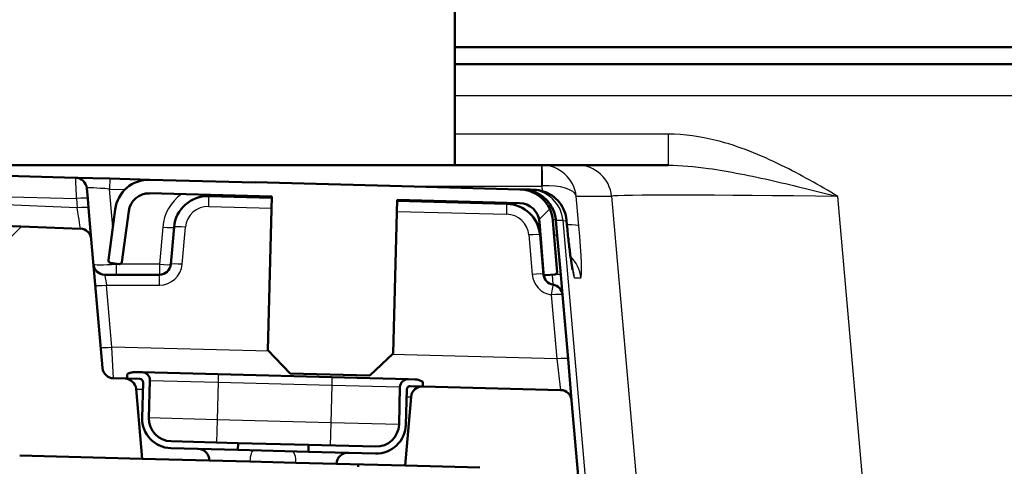
# Model space of a CAD drawing. Units: millimetres. Extents: x 0 to 2100, y 0 to 4005.
# Drawn here: x 930 to 1017, y 1718 to 1757 of the extents above; entities that cross this region are included whole.
import ezdxf

# ---------------------------------------------------------------- set-up
doc = ezdxf.new("R2010")
doc.units = ezdxf.units.MM
doc.header["$LTSCALE"] = 10
for name, color, linetype, lineweight in [('Hatch', 7, 'Continuous', 9), ('Visible Edges(ISO)', 7, 'Continuous', 50), ('Visible Tangent Edges(ISO)', 7, 'Continuous', 25)]:
    doc.layers.add(name, color=color, linetype=linetype, lineweight=lineweight)
pattern_1 = [(45, (0, 0), (-22.45064, 22.45064), [])]
pattern_2 = [(135, (0, 0), (-22.45064, -22.45064), [])]

msp = doc.modelspace()

# ---------------------------------------------------------------- hatches: boundary and pattern name
at = {"layer": 'Hatch'}
h = msp.add_hatch(dxfattribs=at)
h.set_pattern_fill('ANSI31', color=256, scale=254, style=0)
h.set_pattern_definition(pattern_1)
edge = h.paths.add_edge_path()
edge.add_line((939.601, 1725.338), (938.586, 1725.365))
edge.add_ellipse((938.612, 1726.364), major_axis=(-0.026, -1), ratio=1, start_angle=276.5, end_angle=360, ccw=False)
edge.add_line((937.616, 1726.277), (936.625, 1737.601))
edge.add_ellipse((935.629, 1737.514), major_axis=(-0.087, 0.996), ratio=1, start_angle=270, end_angle=352.76239)
edge.add_line((935.668, 1738.513), (589.3, 1752.047))
edge.add_ellipse((589.222, 1750.049), major_axis=(-1.998, 0.078), ratio=1, start_angle=270, end_angle=270.73761)
edge.add_line((589.274, 1752.048), (556.904, 1752.895))
edge.add_ellipse((551.669, 1552.964), major_axis=(-199.931, 5.235), ratio=1, start_angle=270, end_angle=271.5)
edge.add_line((551.669, 1752.964), (536.105, 1752.964))
edge.add_ellipse((536.105, 1751.464), major_axis=(-1.5, 0), ratio=1, start_angle=270, end_angle=356)
edge.add_line((534.609, 1751.569), (534.287, 1746.964))
edge.add_line((534.287, 1746.964), (543.287, 1746.964))
edge.add_line((543.287, 1746.964), (552.209, 1746.964))
edge.add_ellipse((552.209, 1745.964), major_axis=(1, 0), ratio=1, start_angle=0, end_angle=90, ccw=False)
edge.add_line((553.209, 1745.964), (553.209, 1742.795))
edge.add_ellipse((548.591, 1738.964), major_axis=(4.618, 3.831), ratio=1, start_angle=335.32473, end_angle=360, ccw=False)
edge.add_line((554.386, 1740.517), (557.422, 1729.188))
edge.add_ellipse((560.32, 1729.964), major_axis=(0.776, -2.898), ratio=1, start_angle=270, end_angle=345)
edge.add_line((560.32, 1726.964), (563.571, 1726.964))
edge.add_ellipse((563.571, 1729.964), major_axis=(3, 0), ratio=1, start_angle=270, end_angle=345)
edge.add_line((566.469, 1729.188), (569.357, 1739.966))
edge.add_ellipse((575.152, 1738.413), major_axis=(1.553, 5.796), ratio=1, start_angle=13.5, end_angle=90, ccw=False)
edge.add_line((575.309, 1744.411), (588.949, 1744.054))
edge.add_ellipse((588.635, 1732.058), major_axis=(11.996, -0.314), ratio=1, start_angle=89.26239, end_angle=90, ccw=False)
edge.add_line((589.103, 1744.049), (923.911, 1730.966))
edge.add_ellipse((923.677, 1724.971), major_axis=(5.995, -0.234), ratio=1, start_angle=7.23761, end_angle=90, ccw=False)
edge.add_line((929.654, 1725.494), (930.201, 1719.243))
edge.add_ellipse((933.189, 1719.504), major_axis=(0.261, -2.989), ratio=1, start_angle=270, end_angle=282.97122)
edge.add_line((930.336, 1718.578), (941.108, 1718.296))
edge.add_line((941.108, 1718.296), (940.571, 1724.426))
edge.add_ellipse((939.575, 1724.339), major_axis=(0.996, 0.087), ratio=1, start_angle=0, end_angle=83.5)
h = msp.add_hatch(dxfattribs=at)
h.set_pattern_fill('ANSI31', color=256, scale=254, style=0)
h.set_pattern_definition(pattern_1)
edge = h.paths.add_edge_path()
edge.add_ellipse((974.239, 1738.966), major_axis=(0.047, 1.799), ratio=1, start_angle=276, end_angle=360)
edge.add_line((974.287, 1740.766), (963.517, 1741.048))
edge.add_line((963.517, 1741.048), (963.163, 1727.552))
edge.add_line((963.163, 1727.552), (961.112, 1725.605))
edge.add_line((961.112, 1725.605), (954.114, 1725.788))
edge.add_line((954.114, 1725.788), (952.167, 1727.84))
edge.add_line((952.167, 1727.84), (952.52, 1741.335))
edge.add_line((952.52, 1741.335), (941.75, 1741.618))
edge.add_ellipse((941.703, 1739.818), major_axis=(0.235, 1.785), ratio=1, start_angle=6, end_angle=90)
edge.add_line((939.919, 1740.053), (939.329, 1735.578))
edge.add_ellipse((939.131, 1735.604), major_axis=(0.198, -0.026), ratio=1, start_angle=270, end_angle=360, ccw=False)
edge.add_line((939.105, 1735.406), (938.312, 1735.51))
edge.add_ellipse((938.338, 1735.708), major_axis=(-0.026, -0.198), ratio=1, start_angle=270, end_angle=360, ccw=False)
edge.add_line((938.14, 1735.734), (938.729, 1740.21))
edge.add_ellipse((941.703, 1739.818), major_axis=(-2.999, 0.079), ratio=1, start_angle=270, end_angle=354, ccw=False)
edge.add_line((941.782, 1742.817), (951.041, 1742.575))
edge.add_line((951.041, 1742.575), (951.041, 1742.585))
edge.add_line((951.041, 1742.585), (965.036, 1742.218))
edge.add_line((965.036, 1742.218), (965.036, 1742.208))
edge.add_line((965.036, 1742.208), (974.318, 1741.965))
edge.add_ellipse((974.239, 1738.966), major_axis=(-0.235, 2.991), ratio=1, start_angle=270, end_angle=354, ccw=False)
edge.add_line((977.23, 1739.202), (977.584, 1734.701))
edge.add_ellipse((977.385, 1734.686), major_axis=(0.199, 0.016), ratio=1, start_angle=270, end_angle=360, ccw=False)
edge.add_line((977.401, 1734.486), (976.603, 1734.424))
edge.add_ellipse((976.587, 1734.623), major_axis=(0.016, -0.199), ratio=1, start_angle=270, end_angle=360, ccw=False)
edge.add_line((976.388, 1734.607), (976.034, 1739.107))
h = msp.add_hatch(dxfattribs=at)
h.set_pattern_fill('ANSI31', color=256, scale=254, angle=90, style=0)
h.set_pattern_definition(pattern_2)
edge = h.paths.add_edge_path()
edge.add_ellipse((940.879, 1725.005), major_axis=(0.3, -0.008), ratio=1, start_angle=0, end_angle=90)
edge.add_line((940.887, 1725.305), (939.787, 1725.333))
edge.add_line((939.787, 1725.333), (939.796, 1725.681))
edge.add_ellipse((939.896, 1725.679), major_axis=(-0.0948, -0.0317), ratio=1, start_angle=270, end_angle=340, ccw=False)
edge.add_line((939.864, 1725.773), (940.135, 1725.864))
edge.add_ellipse((940.453, 1724.916), major_axis=(-1, 0.026), ratio=1, start_angle=270, end_angle=290, ccw=False)
edge.add_line((940.479, 1725.915), (941.102, 1725.899))
edge.add_ellipse((941.084, 1725.199), major_axis=(0.018, 0.7), ratio=1, start_angle=270, end_angle=360, ccw=False)
edge.add_line((941.784, 1725.181), (941.697, 1721.882))
edge.add_ellipse((943.697, 1721.83), major_axis=(-1.999, 0.052), ratio=1, start_angle=0, end_angle=90)
edge.add_line((943.644, 1719.83), (949.542, 1719.676))
edge.add_line((949.542, 1719.676), (949.527, 1719.076))
edge.add_line((949.527, 1719.076), (943.629, 1719.231))
edge.add_ellipse((943.697, 1721.83), major_axis=(-0.068, -2.599), ratio=1, start_angle=270, end_angle=360, ccw=False)
edge.add_line((941.098, 1721.898), (941.179, 1724.997))
h = msp.add_hatch(dxfattribs=at)
h.set_pattern_fill('ANSI31', color=256, scale=254, angle=90, style=0)
h.set_pattern_definition(pattern_2)
edge = h.paths.add_edge_path()
edge.add_ellipse((965.687, 1725.003), major_axis=(0.0026, 0.1), ratio=1, start_angle=270, end_angle=340)
edge.add_line((965.724, 1725.096), (965.458, 1725.201))
edge.add_ellipse((965.092, 1724.271), major_axis=(-0.93, 0.367), ratio=1, start_angle=270, end_angle=290)
edge.add_line((965.118, 1725.27), (964.494, 1725.287))
edge.add_ellipse((964.476, 1724.587), major_axis=(-0.7, 0.018), ratio=1, start_angle=270, end_angle=360)
edge.add_line((963.776, 1724.605), (963.69, 1721.306))
edge.add_ellipse((961.691, 1721.359), major_axis=(-0.052, -1.999), ratio=1, start_angle=0, end_angle=90, ccw=False)
edge.add_line((961.638, 1719.359), (955.74, 1719.514))
edge.add_line((955.74, 1719.514), (955.724, 1718.914))
edge.add_line((955.724, 1718.914), (961.622, 1718.76))
edge.add_ellipse((961.691, 1721.359), major_axis=(2.599, -0.068), ratio=1, start_angle=270, end_angle=360)
edge.add_line((964.29, 1721.291), (964.371, 1724.39))
edge.add_ellipse((964.671, 1724.382), major_axis=(0.008, 0.3), ratio=1, start_angle=0, end_angle=90, ccw=False)
edge.add_line((964.679, 1724.682), (965.778, 1724.653))
edge.add_line((965.778, 1724.653), (965.787, 1725.001))
h = msp.add_hatch(dxfattribs=at)
h.set_pattern_fill('ANSI31', color=256, scale=254, style=0)
h.set_pattern_definition(pattern_1)
edge = h.paths.add_edge_path()
edge.add_line((1029.641, 1536.891), (1044.971, 1536.891))
edge.add_line((1044.971, 1536.891), (1044.835, 1538.834))
edge.add_ellipse((1044.536, 1537.671), major_axis=(1.199, -0.042), ratio=1, start_angle=77.607, end_angle=90)
edge.add_line((1044.578, 1538.87), (1032.62, 1539.288))
edge.add_ellipse((1032.623, 1539.388), major_axis=(-0.0999, 0.0035), ratio=1, start_angle=0, end_angle=90, ccw=False)
edge.add_line((1032.523, 1539.391), (1032.537, 1539.791))
edge.add_ellipse((1032.637, 1539.788), major_axis=(0.0035, 0.0999), ratio=1, start_angle=2, end_angle=90, ccw=False)
edge.add_line((1032.637, 1539.888), (1044.761, 1539.888))
edge.add_line((1044.761, 1539.888), (1044.691, 1540.895))
edge.add_ellipse((1043.693, 1540.826), major_axis=(-0.07, 0.998), ratio=1, start_angle=270, end_angle=341)
edge.add_line((1043.952, 1541.791), (1032.487, 1544.864))
edge.add_ellipse((1032.746, 1545.829), major_axis=(-0.259, -0.966), ratio=1, start_angle=324.5, end_angle=360, ccw=False)
edge.add_line((1031.974, 1545.193), (1030.31, 1547.212))
edge.add_ellipse((1031.081, 1547.848), major_axis=(-0.636, 0.772), ratio=1, start_angle=54.5, end_angle=90, ccw=False)
edge.add_line((1030.084, 1547.778), (1029.937, 1549.875))
edge.add_ellipse((1026.446, 1549.631), major_axis=(-0.244, 3.491), ratio=1, start_angle=270, end_angle=353)
edge.add_line((1026.629, 1553.126), (1006.64, 1554.174))
edge.add_spline(control_points=[(1006.64, 1554.174), (1005.008, 1554.259), (1003.401, 1554.611), (1000.363, 1555.819), (998.954, 1556.667), (996.22, 1558.991), (994.994, 1560.535), (993.201, 1564.006), (992.653, 1565.9), (992.483, 1567.846)], knot_values=[-2.152597, -2.152597, -2.152597, -2.152597, -1.662265, -1.662265, -1.171933, -1.171933, -0.585967, -0.585967, 0, 0, 0, 0], degree=3, periodic=0)
edge.add_line((992.483, 1567.846), (978.871, 1723.423))
edge.add_ellipse((977.875, 1723.336), major_axis=(-0.087, 0.996), ratio=1, start_angle=270, end_angle=353.5)
edge.add_line((977.901, 1724.335), (965.778, 1724.653))
edge.add_ellipse((965.752, 1723.653), major_axis=(-1, 0.026), ratio=1, start_angle=270, end_angle=356.5)
edge.add_line((964.756, 1723.74), (964.227, 1717.691))
edge.add_line((964.227, 1717.691), (970.799, 1717.519))
edge.add_ellipse((970.773, 1716.519), major_axis=(1, -0.026), ratio=1, start_angle=0, end_angle=90, ccw=False)
edge.add_line((971.772, 1716.493), (971.715, 1714.328))
edge.add_ellipse((968.036, 1709.588), major_axis=(3.68, 4.739), ratio=1, start_angle=312.82674, end_angle=360, ccw=False)
edge.add_line((974.013, 1710.111), (986.466, 1567.769))
edge.add_spline(control_points=[(986.466, 1567.769), (986.704, 1565.055), (987.383, 1562.398), (989.572, 1557.409), (991.067, 1555.11), (995.097, 1550.693), (997.74, 1548.74), (1003.625, 1545.956), (1006.812, 1545.152), (1010.063, 1544.982)], knot_values=[-3.587662, -3.587662, -3.587662, -3.587662, -2.770442, -2.770442, -1.953222, -1.953222, -0.976611, -0.976611, 0, 0, 0, 0], degree=3, periodic=0)
edge.add_line((1010.063, 1544.982), (1012.904, 1544.833))
edge.add_ellipse((1012.38, 1534.847), major_axis=(9.986, -0.523), ratio=1, start_angle=40.55808, end_angle=90, ccw=False)
edge.add_ellipse((1028.235, 1547.038), major_axis=(6.096, -7.927), ratio=1, start_angle=270, end_angle=307.44192)
edge.add_line((1025.647, 1537.379), (1029.143, 1536.442))
edge.add_ellipse((1029.641, 1536.391), major_axis=(0.05, 0.497), ratio=1, start_angle=5.78868, end_angle=90, ccw=False)

# ---------------------------------------------------------------- linework, layer by layer
at = {"layer": 'Visible Edges(ISO)'}
for p, q in [((968.593, 1744.087), (968.593, 1854.728)), ((968.593, 1754.464), (1379.787, 1754.464)), ((1349.123, 1752.964), (968.593, 1752.964)), ((935.668, 1738.513), (589.3, 1752.047)), ((935.264, 1742.988), (872.776, 1744.624)), ((976.226, 1744.087), (909.012, 1744.087)), ((976.226, 1744.087), (976.247, 1744.087)), ((979.395, 1744.087), (976.247, 1744.087)), ((987.366, 1744.087), (979.395, 1744.087)), ((938.252, 1742.91), (935.264, 1742.988)), ((941.782, 1742.817), (938.252, 1742.91)), ((936.234, 1742.075), (936.314, 1741.16)), ((951.041, 1742.575), (941.782, 1742.817)), ((965.036, 1742.218), (951.041, 1742.585)), ((951.041, 1742.585), (951.041, 1742.575)), ((965.036, 1742.208), (965.036, 1742.218)), ((974.318, 1741.965), (965.036, 1742.208)), ((936.384, 1740.351), (936.314, 1741.16)), ((941.75, 1741.618), (952.52, 1741.335)), ((952.518, 1741.236), (946.977, 1741.381)), ((952.52, 1741.335), (952.167, 1727.84)), ((974.579, 1741.958), (974.318, 1741.965)), ((975.21, 1741.942), (974.579, 1741.958)), ((975.557, 1741.933), (975.21, 1741.942)), ((936.625, 1737.601), (936.384, 1740.351)), ((963.163, 1727.552), (963.517, 1741.048)), ((973.184, 1740.694), (963.514, 1740.948)), ((963.517, 1741.048), (974.287, 1740.766)), ((938.729, 1740.21), (938.14, 1735.734)), ((939.329, 1735.578), (939.919, 1740.053)), ((943.91, 1738.643), (943.624, 1735.381)), ((976.034, 1739.107), (976.388, 1734.607)), ((977.584, 1734.701), (977.23, 1739.202)), ((977.603, 1737.921), (977.489, 1739.221)), ((978.459, 1738.81), (978.415, 1739.267)), ((976.397, 1734.495), (976.094, 1737.957)), ((977.906, 1734.459), (977.603, 1737.921)), ((937.616, 1726.277), (936.625, 1737.601)), ((938.312, 1735.51), (939.105, 1735.406)), ((942.628, 1734.468), (937.815, 1734.468)), ((976.603, 1734.424), (977.401, 1734.486)), ((978.06, 1732.697), (977.906, 1734.459)), ((978.551, 1727.084), (978.06, 1732.697)), ((952.167, 1727.84), (954.114, 1725.788)), ((961.112, 1725.605), (963.163, 1727.552)), ((978.871, 1723.423), (978.551, 1727.084)), ((939.796, 1725.681), (939.787, 1725.333)), ((940.135, 1725.864), (939.864, 1725.773)), ((941.102, 1725.899), (940.479, 1725.915)), ((947.8, 1725.724), (941.102, 1725.899)), ((957.797, 1725.462), (947.8, 1725.724)), ((954.114, 1725.788), (961.112, 1725.605)), ((939.601, 1725.338), (938.586, 1725.365)), ((939.787, 1725.333), (939.601, 1725.338)), ((939.787, 1725.333), (940.887, 1725.305)), ((941.179, 1724.997), (941.098, 1721.898)), ((941.697, 1721.882), (941.784, 1725.181)), ((964.494, 1725.287), (957.797, 1725.462)), ((965.118, 1725.27), (964.494, 1725.287)), ((964.679, 1724.682), (965.778, 1724.653)), ((965.724, 1725.096), (965.458, 1725.201)), ((965.778, 1724.653), (965.787, 1725.001)), ((941.108, 1718.296), (940.571, 1724.426)), ((963.776, 1724.605), (963.69, 1721.306)), ((964.29, 1721.291), (964.371, 1724.39)), ((977.901, 1724.335), (965.778, 1724.653)), ((964.756, 1723.74), (964.227, 1717.691)), ((992.483, 1567.846), (978.871, 1723.423)), ((949.542, 1719.676), (943.644, 1719.83)), ((949.527, 1719.076), (949.542, 1719.676)), ((949.542, 1719.676), (955.74, 1719.514)), ((955.74, 1719.514), (955.724, 1718.914)), ((961.638, 1719.359), (955.74, 1719.514)), ((943.629, 1719.231), (949.527, 1719.076)), ((949.527, 1719.076), (955.724, 1718.914)), ((955.724, 1718.914), (961.622, 1718.76)), ((930.336, 1718.578), (941.108, 1718.296)), ((941.108, 1718.296), (947.001, 1718.142)), ((947.001, 1718.142), (950.575, 1718.048)), ((954.624, 1717.942), (950.575, 1718.048)), ((954.624, 1717.942), (958.197, 1717.849)), ((958.197, 1717.849), (964.227, 1717.691)), ((960.093, 1717.799), (960.093, 1717.576)), ((964.227, 1717.691), (970.799, 1717.519))]:
    msp.add_line(p, q, dxfattribs=at)
for centre, radius, start, end in [((935.237, 1741.988), 1, 5, 88.5), ((941.703, 1739.818), 3, 88.5, 172.5), ((941.703, 1739.818), 1.8, 88.5, 172.5), ((946.898, 1738.382), 3, 88.5, 175), ((974.239, 1738.966), 3, 4.5, 88.5), ((974.501, 1738.959), 3, 39.06617, 52.48629), ((973.105, 1737.695), 3, 5, 88.5), ((974.239, 1738.966), 1.8, 4.5, 88.5), ((935.629, 1737.514), 1, 5, 87.76239), ((937.815, 1735.468), 1, 185, 270), ((938.338, 1735.708), 0.2, 172.5, 262.5), ((939.131, 1735.604), 0.2, 262.5, 352.5), ((942.628, 1735.468), 1, 270, 355), ((976.587, 1734.623), 0.2, 184.5, 274.5), ((977.393, 1734.582), 1, 185, 260.52249), ((977.385, 1734.686), 0.2, 274.5, 4.5), ((977.064, 1732.609), 1, 5, 80.52249), ((938.612, 1726.364), 1, 185, 268.5), ((939.896, 1725.679), 0.1, 108.5, 178.5), ((940.453, 1724.916), 1, 88.5, 108.5), ((941.084, 1725.199), 0.7, 358.5, 88.5), ((939.575, 1724.339), 1, 5, 88.5), ((940.879, 1725.005), 0.3, 358.5, 88.5), ((964.476, 1724.587), 0.7, 88.5, 178.5), ((964.671, 1724.382), 0.3, 88.5, 178.5), ((965.092, 1724.271), 1, 68.5, 88.5), ((965.687, 1725.003), 0.1, 358.5, 68.5), ((965.752, 1723.653), 1, 88.5, 175), ((977.875, 1723.336), 1, 5, 88.5), ((943.697, 1721.83), 2.6, 178.5, 268.5), ((943.697, 1721.83), 2, 178.5, 268.5), ((961.691, 1721.359), 2.6, 268.5, 358.5), ((961.691, 1721.359), 2, 268.5, 358.5), ((946.002, 1718.168), 1, 358.5, 88.5), ((959.197, 1717.823), 1, 88.5, 178.5)]:
    msp.add_arc(centre, radius, start, end, dxfattribs=at)
for points, knots in [([(976.327, 1741.339), (976.096, 1741.516), (975.839, 1741.66), (975.251, 1741.883), (974.916, 1741.949), (974.579, 1741.958)], [-0.1257714, -0.1257714, -0.1257714, -0.1257714, -0.067398, -0.067398, 0, 0, 0, 0]), ([(975.557, 1741.933), (975.838, 1741.925), (976.12, 1741.878), (976.662, 1741.703), (976.921, 1741.576), (977.393, 1741.25), (977.606, 1741.052), (977.964, 1740.604), (978.109, 1740.354), (978.321, 1739.825), (978.388, 1739.547), (978.415, 1739.267)], [0.11764, 0.11764, 0.11764, 0.11764, 0.398285, 0.398285, 0.67893, 0.67893, 0.959575, 0.959575, 1.24022, 1.24022, 1.520865, 1.520865, 1.520865, 1.520865]), ([(977.489, 1739.221), (977.48, 1739.325), (977.465, 1739.429), (977.388, 1739.828), (977.286, 1740.114), (977.054, 1740.546), (976.949, 1740.704), (976.83, 1740.85)], [-0.1194268, -0.1194268, -0.1194268, -0.1194268, -0.0982706, -0.0982706, -0.0377964, -0.0377964, 0, 0, 0, 0]), ([(978.459, 1738.81), (978.505, 1738.33), (978.554, 1737.856), (978.653, 1736.968), (978.704, 1736.554), (978.799, 1735.829), (978.845, 1735.518), (978.9, 1735.187), (978.915, 1735.103), (978.937, 1734.983), (978.946, 1734.94), (978.955, 1734.898), (978.958, 1734.889), (978.958, 1734.889)], [-1.786821, -1.786821, -1.786821, -1.786821, -1.49014, -1.49014, -1.193459, -1.193459, -0.897775, -0.897775, -0.773412, -0.773412, -0.671956, -0.671956, -0.606726, -0.606726, -0.606726, -0.606726])]:
    msp.add_open_spline(points, degree=3, knots=knots, dxfattribs=at)
at = {"layer": 'Visible Tangent Edges(ISO)'}
for p, q in [((968.593, 1750.225), (1349.123, 1750.225)), ((987.366, 1746.825), (968.593, 1746.825)), ((987.366, 1746.825), (987.366, 1744.087)), ((938.252, 1742.91), (938.228, 1741.997)), ((872.748, 1742.798), (935.33, 1741.16)), ((935.401, 1740.35), (872.748, 1742.798)), ((938.228, 1741.997), (939.604, 1741.961)), ((938.522, 1738.639), (938.228, 1741.997)), ((963.428, 1742.26), (976.251, 1742.26)), ((976.251, 1742.26), (976.289, 1741.821)), ((935.33, 1741.16), (935.401, 1740.35)), ((946.953, 1740.468), (946.977, 1741.381)), ((946.977, 1741.381), (946.98, 1741.481)), ((979.277, 1741.361), (982.379, 1741.361)), ((979.505, 1738.756), (979.277, 1741.361)), ((982.379, 1741.361), (997.034, 1573.853)), ((1016.915, 1574.048), (1002.279, 1741.348)), ((946.953, 1740.468), (952.494, 1740.323)), ((973.16, 1739.782), (973.184, 1740.694)), ((973.184, 1740.694), (973.187, 1740.794)), ((963.49, 1740.035), (973.16, 1739.782)), ((942.911, 1738.643), (942.626, 1735.381)), ((944.623, 1735.381), (944.908, 1738.643)), ((978.115, 1739.217), (978.417, 1739.209)), ((992.924, 1569.957), (978.115, 1739.217)), ((978.417, 1739.209), (978.456, 1738.797)), ((975.1, 1737.957), (975.403, 1734.495)), ((938.807, 1735.381), (938.801, 1735.445)), ((942.626, 1735.381), (938.807, 1735.381)), ((977.152, 1734.467), (977.228, 1733.596)), ((979.127, 1734.203), (979.676, 1734.182)), ((937.973, 1733.555), (942.631, 1733.555)), ((938.45, 1728.108), (937.973, 1733.555)), ((977.066, 1732.697), (977.557, 1727.084)), ((952.256, 1727.746), (938.45, 1728.108)), ((938.586, 1725.365), (938.45, 1728.108)), ((977.557, 1727.084), (963.069, 1727.463)), ((977.557, 1727.084), (977.901, 1724.335)), ((947.8, 1725.724), (947.782, 1725.024)), ((941.784, 1725.181), (947.782, 1725.024)), ((947.782, 1725.024), (947.695, 1721.725)), ((947.782, 1725.024), (957.778, 1724.762)), ((957.778, 1724.762), (957.692, 1721.463)), ((957.797, 1725.462), (957.778, 1724.762)), ((957.778, 1724.762), (963.776, 1724.605)), ((947.695, 1721.725), (941.697, 1721.882)), ((947.695, 1721.725), (947.643, 1719.726)), ((957.692, 1721.463), (947.695, 1721.725)), ((957.692, 1721.463), (957.64, 1719.464)), ((963.69, 1721.306), (957.692, 1721.463))]:
    msp.add_line(p, q, dxfattribs=at)
for centre, radius, start, end in [((946.896, 1738.295), 4, 125.67545, 175), ((946.901, 1738.469), 2, 88.5, 175), ((973.108, 1737.783), 2, 5, 88.5), ((942.631, 1735.555), 2, 270, 355), ((977.395, 1734.669), 2, 185, 260.52249)]:
    msp.add_arc(centre, radius, start, end, dxfattribs=at)
for centre, major_axis, ratio, start_param, end_param in [((976.226, 1742.087), (0, 2), 0.012488, 4.799358, 6.283185), ((976.247, 1742.087), (0, 2), 0.034076, 4.801191, 6.283185), ((976.293, 1741.087), (-2.157, 2.119), 0.984833, 4.017247, 5.496551), ((979.395, 1741.087), (0, 3), 0.998752, 4.803881, 6.283185), ((935.325, 1740.985), (-0.062, 2.002), 0.005084, 4.799366, 6.282896), ((938.256, 1741.909), (2.022, -0.167), 0.042069, 1.587866, 3.148795), ((976.206, 1742.087), (2.996, 0.174), 0.056925, 1.530903, 1.552492), ((976.293, 1741.087), (2.993, 0.208), 0.391186, 0.056991, 1.536295), ((935.317, 1741.073), (0.996, 0.087), 0.085462, 0, 1.550831), ((974.553, 1740.959), (0.026, 1), 0.050764, 6.127502, 6.283185), ((975.132, 1738.943), (0.079, 2.999), 0.998745, 4.830029, 6.283185), ((975.433, 1738.935), (1.982, 2.277), 0.984666, 5.512403, 6.96556), ((975.719, 1740.546), (0.609, 0.793), 0.051374, 0, 0.57207), ((1002.454, 1741.087), (20.099, -0.262), 0.012893, 1.57969, 3.092952), ((935.388, 1740.264), (0.996, 0.087), 0.085462, 0, 1.550831), ((935.365, 1740.527), (0.303, -2.013), 0.004378, 6.282351, 7.765757), ((976.053, 1740.22), (0.776, 0.63), 0.066315, 0, 0.645609), ((942.914, 1738.73), (0.996, -0.087), 0.086994, 4.71771, 6.283185), ((944.906, 1738.556), (-0.996, 0.087), 0.086994, 4.71771, 6.283185), ((976.493, 1739.134), (0.996, 0.087), 0.129244, 0, 0.737882), ((1480.581, 1725.707), (503.092, -13.514), 0.000514, 3.091714, 3.141652), ((975.433, 1738.935), (-2.981, -0.34), 0.387882, 3.084755, 3.134686), ((976.521, 1738.482), (2.989, 0.262), 0.085461, 0.049932, 0.859555), ((975.473, 1738.523), (2.986, 0.287), 0.085288, 6.233254, 6.283185), ((978.666, 1739.225), (0.463, -5.022), 0.049344, 4.793282, 6.276688), ((979.215, 1739.204), (-0.463, 5.022), 0.049388, 3.135084, 4.618489), ((975.098, 1737.87), (0.996, 0.087), 0.0866, 0, 1.56093), ((977.09, 1738.044), (-0.996, -0.087), 0.0866, 0, 0.246153), ((976.607, 1737.833), (0.996, 0.087), 0.0866, 0, 0.753313), ((976.693, 1733.908), (-0.117, -2.998), 0.998741, 1.701293, 2.415806), ((938.819, 1735.468), (-2, -0.087), 0.043217, 0.001894, 1.562824), ((938.809, 1735.468), (0, -1), 0.00229, 4.799625, 6.283185), ((942.628, 1735.468), (0.996, -0.087), 0.086994, 4.71771, 6.283185), ((942.628, 1735.468), (0, -1), 0.00229, 4.799625, 6.283185), ((944.621, 1735.294), (-0.996, 0.087), 0.086994, 4.71771, 6.283185), ((937.99, 1733.468), (-0.175, 1), 0.002222, 6.282796, 7.766356), ((942.628, 1733.468), (0, 1), 0.00229, 4.799625, 6.283185), ((975.401, 1734.408), (0.996, 0.087), 0.0866, 0, 1.56093), ((977.393, 1734.582), (-0.996, -0.087), 0.0866, 0, 0.342983), ((976.91, 1734.371), (0.996, 0.087), 0.0866, 0, 1.014478), ((976.143, 1733.929), (-0.117, -2.998), 0.998741, 1.701293, 1.989151), ((937.975, 1733.642), (-0.996, -0.087), 0.0866, 0, 1.56093), ((977.064, 1732.609), (0.165, 0.986), 0.012141, 0, 1.484376), ((977.064, 1732.609), (0.996, 0.087), 0.0866, 0, 1.56093), ((938.452, 1728.195), (-0.996, -0.087), 0.0866, 0, 1.56093), ((977.555, 1726.997), (0.996, 0.087), 0.0866, 0, 1.56093), ((950.95, 1718.039), (0.026, 1), 0.375, 0, 1.570796), ((954.249, 1717.952), (0.026, 1), 0.375, 4.712389, 6.283185)]:
    msp.add_ellipse(centre, major_axis=major_axis, ratio=ratio, start_param=start_param, end_param=end_param, dxfattribs=at)
for points, knots in [([(1002.279, 1741.348), (1001.466, 1741.826), (1000.648, 1742.302), (998.999, 1743.219), (998.169, 1743.66), (995.481, 1744.983), (993.581, 1745.763), (990.199, 1746.614), (988.78, 1746.825), (987.366, 1746.825)], [-1.60413, -1.60413, -1.60413, -1.60413, -1.321077, -1.321077, -1.039951, -1.039951, -0.424181, -0.424181, 0, 0, 0, 0]), ([(987.366, 1744.087), (988.481, 1744.087), (989.672, 1743.981), (992.724, 1743.555), (994.629, 1743.165), (997.545, 1742.504), (998.478, 1742.283), (1000.367, 1741.825), (1001.324, 1741.587), (1002.279, 1741.348)], [0, 0, 0, 0, 0.424181, 0.424181, 1.039951, 1.039951, 1.321077, 1.321077, 1.60413, 1.60413, 1.60413, 1.60413]), ([(940.571, 1724.426), (940.571, 1724.426), (940.571, 1724.426), (940.576, 1724.426), (940.779, 1724.419), (941.164, 1724.408)], [0, 0, 0, 0, 0.0043367, 0.0043367, 0.416993, 0.416993, 0.416993, 0.416993]), ([(964.354, 1723.752), (964.382, 1723.751), (964.409, 1723.751), (964.647, 1723.744), (964.756, 1723.74), (964.756, 1723.74)], [-0.3435053, -0.3435053, -0.3435053, -0.3435053, -0.3070059, -0.3070059, 0, 0, 0, 0])]:
    msp.add_open_spline(points, degree=3, knots=knots, dxfattribs=at)

doc.saveas('drawing.dxf')
